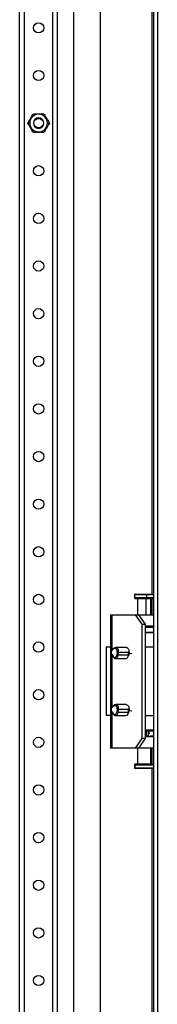
# Model space of a CAD drawing. Units: millimetres. Extents: x -195 to 2628, y -839 to 1664.
# Drawn here: x 2492 to 2564, y -26 to 490 of the extents above; entities that cross this region are included whole.
import ezdxf

# ---------------------------------------------------------------- set-up
doc = ezdxf.new("R2010")
doc.units = ezdxf.units.MM

msp = doc.modelspace()

# ---------------------------------------------------------------- linework, layer by layer
at = {"color": 7, "linetype": 'Continuous', "lineweight": 25}
for p, q in [((2562.42, 1428.97), (2562.42, -556.75)), ((2564.42, 1428.97), (2564.42, -556.75)), ((2520.42, -519.89), (2520.42, 1392.11)), ((2534.42, -519.89), (2534.42, 1392.11)), ((2491.92, -488.89), (2491.92, 1361.11)), ((2494.42, -488.89), (2494.42, 1361.11)), ((2509.42, -488.89), (2509.42, 1361.11)), ((2511.92, -488.89), (2511.92, 1361.11)), ((2499.09, 441), (2499.1, 441.01)), ((2499.1, 441.01), (2499.1, 441.01)), ((2504.74, 441), (2504.74, 441.01)), ((2504.74, 441.01), (2504.74, 441)), ((2504.74, 441.01), (2504.74, 441.01)), ((2497.27, 436.11), (2496.27, 436.11)), ((2506.57, 436.11), (2507.57, 436.11)), ((2499.1, 431.22), (2499.09, 431.22)), ((2499.1, 431.22), (2499.1, 431.22)), ((2504.74, 431.22), (2504.74, 431.22)), ((2504.74, 431.22), (2504.74, 431.22)), ((2504.74, 431.22), (2504.74, 431.22)), ((2552.92, 188.91), (2552.42, 188.62)), ((2552.42, 188.62), (2552.42, 186.91)), ((2552.42, 188.62), (2558.88, 188.62)), ((2552.42, 186.91), (2552.71, 186.41)), ((2558.88, 186.91), (2552.42, 186.91)), ((2558.8, 186.41), (2552.71, 186.41)), ((2552.92, 188.91), (2558.74, 188.91)), ((2553.92, 186.41), (2553.92, 178.11)), ((2558.44, 178.11), (2558.44, 186.41)), ((2558.88, 188.62), (2558.74, 188.91)), ((2558.74, 188.91), (2561.92, 188.91)), ((2558.88, 186.91), (2558.8, 186.41)), ((2562.13, 186.41), (2558.8, 186.41)), ((2558.88, 186.91), (2558.88, 188.62)), ((2558.88, 188.62), (2562.42, 188.62)), ((2562.42, 186.91), (2558.88, 186.91)), ((2560.92, 178.11), (2560.92, 186.41)), ((2562.42, 188.62), (2561.92, 188.91)), ((2562.13, 186.41), (2562.42, 186.91)), ((2539.76, 178.11), (2539.76, 108.11)), ((2539.76, 178.11), (2540.64, 178.11)), ((2540.64, 178.11), (2552.73, 178.11)), ((2552.73, 178.11), (2554.49, 178.11)), ((2552.73, 178.11), (2556.26, 173.11)), ((2554.49, 178.11), (2558.03, 173.11)), ((2554.49, 178.11), (2557.42, 178.11)), ((2557.42, 178.11), (2562.42, 178.11)), ((2556.26, 173.11), (2558.03, 173.11)), ((2556.26, 173.11), (2556.26, 113.11)), ((2558.03, 173.11), (2558.03, 113.11)), ((2562.42, 172.01), (2558.03, 172.01)), ((2558.03, 171.71), (2562.42, 171.71)), ((2560.42, 171.71), (2560.42, 172.01)), ((2558.03, 168.71), (2562.42, 168.71)), ((2539.76, 161.11), (2537.42, 161.11)), ((2537.42, 161.11), (2537.42, 125.11)), ((2541.86, 160.29), (2540.71, 159.7)), ((2542.1, 160.76), (2540.94, 160.17)), ((2542.1, 160.76), (2541.86, 160.29)), ((2548.02, 160.88), (2542.58, 160.88)), ((2562.42, 161.11), (2558.03, 161.11)), ((2540.03, 158.64), (2540.03, 158.55)), ((2540.39, 157.14), (2541.32, 156.02)), ((2540.51, 156.76), (2540.39, 157.14)), ((2540.51, 156.76), (2541.45, 155.64)), ((2540.71, 159.7), (2540.94, 160.17)), ((2541.32, 156.02), (2541.45, 155.64)), ((2542.36, 155.17), (2547.81, 155.17)), ((2543.27, 158.61), (2543.05, 156.91)), ((2543.75, 156.82), (2543.05, 156.91)), ((2543.27, 158.61), (2543.97, 158.52)), ((2543.75, 156.82), (2543.97, 158.52)), ((2549.2, 156.82), (2543.75, 156.82)), ((2543.97, 158.52), (2549.41, 158.52)), ((2549.2, 156.82), (2549.31, 157.67)), ((2549.31, 157.67), (2549.41, 158.52)), ((2549.52, 157.67), (2549.31, 157.67)), ((2541.86, 130.29), (2540.71, 129.7)), ((2540.71, 129.7), (2540.94, 130.17)), ((2542.1, 130.76), (2540.94, 130.17)), ((2542.1, 130.76), (2541.86, 130.29)), ((2548.02, 130.88), (2542.58, 130.88)), ((2539.76, 125.11), (2537.42, 125.11)), ((2540.03, 128.64), (2540.03, 128.55)), ((2540.39, 127.14), (2541.32, 126.02)), ((2540.51, 126.76), (2540.39, 127.14)), ((2540.51, 126.76), (2541.45, 125.64)), ((2541.32, 126.02), (2541.45, 125.64)), ((2542.36, 125.17), (2547.81, 125.17)), ((2543.27, 128.61), (2543.05, 126.91)), ((2543.75, 126.82), (2543.05, 126.91)), ((2543.27, 128.61), (2543.97, 128.52)), ((2543.75, 126.82), (2543.97, 128.52)), ((2549.2, 126.82), (2543.75, 126.82)), ((2543.97, 128.52), (2549.41, 128.52)), ((2549.2, 126.82), (2549.31, 127.67)), ((2549.31, 127.67), (2549.41, 128.52)), ((2549.52, 127.67), (2549.31, 127.67)), ((2558.03, 125.11), (2562.42, 125.11)), ((2562.42, 117.51), (2558.03, 117.51)), ((2558.03, 117.21), (2558.65, 117.21)), ((2558.03, 114.21), (2562.42, 114.21)), ((2558.65, 117.21), (2559.49, 117.21)), ((2558.68, 114.31), (2558.68, 117.11)), ((2558.68, 117.11), (2559.57, 117.11)), ((2559.57, 114.31), (2558.68, 114.31)), ((2559.49, 117.21), (2559.67, 117.21)), ((2559.77, 116.43), (2559.97, 117.51)), ((2559.77, 114.31), (2559.77, 117.11)), ((2559.77, 115.91), (2560.42, 115.91)), ((2559.91, 117.21), (2560.08, 117.21)), ((2560.08, 117.21), (2562.42, 117.21)), ((2560.42, 114.21), (2560.42, 114.26)), ((2556.26, 113.11), (2552.73, 108.11)), ((2558.03, 113.11), (2554.49, 108.11)), ((2558.03, 113.11), (2556.26, 113.11)), ((2540.64, 108.11), (2539.76, 108.11)), ((2552.73, 108.11), (2540.64, 108.11)), ((2554.49, 108.11), (2552.73, 108.11)), ((2553.92, 108.11), (2553.92, 99.81)), ((2553.98, 108.11), (2553.98, 99.81)), ((2557.42, 108.11), (2554.42, 108.11)), ((2562.42, 108.11), (2557.42, 108.11)), ((2560.92, 99.81), (2560.92, 108.11)), ((2552.71, 99.81), (2552.42, 99.31)), ((2552.42, 99.31), (2552.42, 97.6)), ((2552.42, 99.31), (2552.51, 99.31)), ((2552.51, 99.31), (2552.79, 99.81)), ((2552.51, 99.31), (2562.42, 99.31)), ((2552.51, 99.31), (2552.51, 97.6)), ((2552.71, 99.81), (2552.79, 99.81)), ((2552.79, 99.81), (2562.13, 99.81)), ((2562.42, 99.31), (2562.13, 99.81)), ((2552.42, 97.6), (2552.92, 97.31)), ((2552.51, 97.6), (2552.42, 97.6)), ((2562.42, 97.6), (2552.51, 97.6)), ((2552.51, 97.6), (2553, 97.31)), ((2553, 97.31), (2552.92, 97.31)), ((2561.92, 97.31), (2553, 97.31)), ((2561.92, 97.31), (2562.42, 97.6))]:
    msp.add_line(p, q, dxfattribs=at)
at = {"color": 8, "linetype": 'Continuous', "lineweight": 25}
for p, q in [((2561.42, 683.31), (2561.42, 188.91)), ((2561.42, 186.41), (2561.42, 178.11)), ((2540.64, 159.95), (2540.64, 178.11)), ((2558.03, 171.61), (2562.42, 171.61)), ((2561.42, 172.01), (2561.42, 171.71)), ((2562.42, 168.81), (2558.03, 168.81)), ((2540.64, 129.95), (2540.64, 156.6)), ((2550.92, 157.5), (2549.52, 157.67)), ((2540.64, 108.11), (2540.64, 126.6)), ((2550.92, 127.5), (2549.52, 127.67)), ((2558.03, 117.11), (2558.68, 117.11)), ((2558.68, 114.31), (2558.03, 114.31)), ((2559.57, 117.11), (2559.77, 117.11)), ((2559.77, 114.31), (2559.57, 114.31)), ((2559.9, 117.11), (2559.98, 117.11)), ((2559.98, 115.91), (2559.98, 117.11)), ((2559.98, 117.11), (2562.42, 117.11)), ((2562.42, 114.31), (2560.42, 114.31)), ((2561.42, 117.51), (2561.42, 117.21)), ((2561.42, 108.11), (2561.42, 99.81)), ((2561.42, 97.31), (2561.42, -397.09))]:
    msp.add_line(p, q, dxfattribs=at)
at = {"color": 7, "linetype": 'Continuous', "lineweight": 25, "flags": 128}
for points in [[(2499.09, 441), (2499.1, 441), (2499.1, 441), (2499.1, 441.01), (2499.1, 441.01), (2499.1, 441.01), (2499.1, 441.01), (2499.1, 441.01), (2499.1, 441.01)], [(2499.1, 431.22), (2499.1, 431.22), (2499.1, 431.22), (2499.1, 431.22), (2499.1, 431.22), (2499.1, 431.22), (2499.1, 431.22), (2499.1, 431.22), (2499.09, 431.22)], [(2543.27, 158.61), (2543.28, 159), (2543.22, 159.39), (2543.09, 159.73), (2542.91, 160.02), (2542.67, 160.23), (2542.41, 160.35), (2542.13, 160.37), (2541.86, 160.29)], [(2543.97, 158.52), (2543.99, 159.05), (2543.91, 159.56), (2543.74, 160.02), (2543.49, 160.41), (2543.18, 160.69), (2542.82, 160.84), (2542.46, 160.87), (2542.1, 160.76)], [(2548.02, 160.88), (2548.27, 160.84), (2548.62, 160.69), (2548.93, 160.41), (2549.18, 160.02), (2549.35, 159.56), (2549.43, 159.05), (2549.41, 158.52)], [(2541.32, 156.02), (2541.56, 155.81), (2541.82, 155.69), (2542.1, 155.68), (2542.37, 155.76), (2542.61, 155.94), (2542.82, 156.2), (2542.97, 156.53), (2543.05, 156.91)], [(2541.45, 155.64), (2541.76, 155.36), (2542.11, 155.2), (2542.48, 155.18), (2542.84, 155.29), (2543.17, 155.53), (2543.44, 155.88), (2543.64, 156.32), (2543.75, 156.82)], [(2549.52, 157.67), (2549.27, 156.76), (2549.14, 156.53)], [(2549.43, 158.99), (2549.5, 158.65), (2549.52, 157.67)], [(2543.27, 128.61), (2543.28, 129), (2543.22, 129.39), (2543.09, 129.73), (2542.91, 130.02), (2542.67, 130.23), (2542.41, 130.35), (2542.13, 130.37), (2541.86, 130.29)], [(2543.97, 128.52), (2543.99, 129.05), (2543.91, 129.56), (2543.74, 130.02), (2543.49, 130.41), (2543.18, 130.69), (2542.82, 130.84), (2542.46, 130.87), (2542.1, 130.76)], [(2548.02, 130.88), (2548.27, 130.84), (2548.62, 130.69), (2548.93, 130.41), (2549.18, 130.02), (2549.35, 129.56), (2549.43, 129.05), (2549.41, 128.52)], [(2541.32, 126.02), (2541.56, 125.81), (2541.82, 125.69), (2542.1, 125.68), (2542.37, 125.76), (2542.61, 125.94), (2542.82, 126.2), (2542.97, 126.53), (2543.05, 126.91)], [(2541.45, 125.64), (2541.76, 125.36), (2542.11, 125.2), (2542.48, 125.18), (2542.84, 125.29), (2543.17, 125.53), (2543.44, 125.88), (2543.64, 126.32), (2543.75, 126.82)], [(2549.52, 127.67), (2549.27, 126.76), (2549.14, 126.53)], [(2549.43, 128.99), (2549.5, 128.65), (2549.52, 127.67)]]:
    msp.add_lwpolyline(points, dxfattribs=at)
at = {"color": 7, "linetype": 'Continuous', "lineweight": 25}
for centre, radius in [((2501.92, 486.11), 2.7), ((2501.92, 461.11), 2.7), ((2501.92, 436.11), 2.5), ((2501.92, 411.11), 2.7), ((2501.92, 386.11), 2.7), ((2501.92, 361.11), 2.7), ((2501.92, 336.11), 2.7), ((2501.92, 311.11), 2.7), ((2501.92, 286.11), 2.7), ((2501.92, 261.11), 2.7), ((2501.92, 236.11), 2.7), ((2501.92, 211.11), 2.7), ((2501.92, 186.11), 2.7), ((2501.92, 161.11), 2.7), ((2501.92, 136.11), 2.7), ((2501.92, 111.11), 2.7), ((2501.92, 86.11), 2.7), ((2501.92, 61.11), 2.7), ((2501.92, 36.11), 2.7), ((2501.92, 11.11), 2.7), ((2501.92, -13.89), 2.7)]:
    msp.add_circle(centre, radius, dxfattribs=at)
for centre, radius, start, end in [((2501.92, 436.11), 4.65, 0, 180), ((2501.92, 436.11), 4.65, 180, 0), ((2501.92, 436.11), 2.75, 0, 180), ((2501.92, 436.11), 2.75, 180, 0), ((2542.5, 158.27), 2.5, 171.452, 217.2362), ((2541.88, 158.27), 1.87, 171.4524, 217.2362), ((2541.98, 158.51), 1.95, 122.1139, 176.3121), ((2541.49, 158.46), 1.47, 122.115, 176.3117), ((2547.57, 156.79), 1.63, 278.4462, 1.1939), ((2541.98, 128.51), 1.95, 122.1139, 176.3121), ((2541.49, 128.46), 1.47, 122.115, 176.3117), ((2542.5, 128.27), 2.5, 171.4523, 217.2359), ((2541.88, 128.27), 1.87, 171.4524, 217.2362), ((2547.57, 126.79), 1.63, 278.4462, 1.1939), ((2558.55, 117.13), 0.129, 349.3842, 36.3306), ((2558.55, 114.29), 0.129, 323.6694, 10.6158), ((2559.48, 117.12), 0.0937, 355.9657, 85.2748), ((2559.48, 114.3), 0.0937, 274.7252, 4.0343), ((2559.67, 117.11), 0.1, 0, 90), ((2559.67, 114.31), 0.1, 270, 0), ((2560.08, 117.11), 0.0984, 91.0282, 180.9515)]:
    msp.add_arc(centre, radius, start, end, dxfattribs=at)
for points, knots in [([(2496.27, 436.11), (2496.49, 436.5), (2496.94, 437.28), (2497.68, 438.56), (2498.39, 439.79), (2498.81, 440.51), (2499.01, 440.85)], [0, 0, 0, 0, 0.258493, 0.516519, 0.774545, 1, 1, 1, 1]), ([(2499.27, 441.01), (2499.66, 441.01), (2500.5, 441.01), (2501.92, 441.01), (2503.33, 441.01), (2504.17, 441.01), (2504.57, 441.01)], [0, 0, 0, 0, 0.233134, 0.5, 0.766863, 1, 1, 1, 1]), ([(2504.83, 440.85), (2505.03, 440.51), (2505.45, 439.79), (2506.16, 438.56), (2506.9, 437.28), (2507.35, 436.5), (2507.57, 436.11)], [0, 0, 0, 0, 0.225454, 0.483481, 0.741507, 1, 1, 1, 1]), ([(2499.01, 431.37), (2498.81, 431.71), (2498.39, 432.44), (2497.68, 433.67), (2496.94, 434.95), (2496.49, 435.72), (2496.27, 436.11)], [0, 0, 0, 0, 0.225455, 0.483481, 0.741507, 1, 1, 1, 1]), ([(2507.57, 436.11), (2507.35, 435.72), (2506.9, 434.95), (2506.16, 433.67), (2505.45, 432.44), (2505.03, 431.71), (2504.83, 431.37)], [0, 0, 0, 0, 0.258493, 0.516519, 0.774546, 1, 1, 1, 1]), ([(2504.57, 431.22), (2504.17, 431.22), (2503.33, 431.22), (2501.92, 431.22), (2500.5, 431.22), (2499.66, 431.22), (2499.27, 431.22)], [0, 0, 0, 0, 0.233137, 0.5, 0.766866, 1, 1, 1, 1])]:
    msp.add_open_spline(points, degree=3, knots=knots, dxfattribs=at)

doc.saveas('drawing.dxf')
